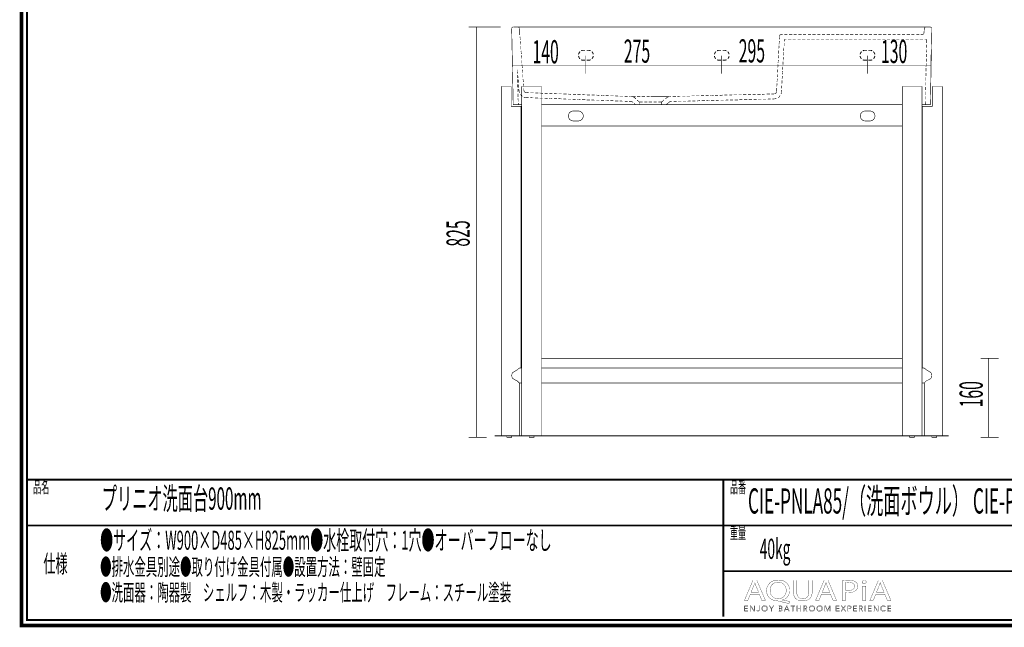
# Model space of a CAD drawing. Extents: x -31 to 252, y 33 to 231.
# Drawn here: x -31 to 153, y 33 to 146 of the extents above; entities that cross this region are included whole.
import ezdxf

# ---------------------------------------------------------------- set-up
doc = ezdxf.new("R2010")
doc.units = 0
doc.layers.add('LAYER_1', color=7, linetype='CONTINUOUS')
doc.styles.get("Standard").update_dxf_attribs({"font": 'TXT', "bigfont": 'BIGFONT'})

# ---------------------------------------------------------------- blocks, each defined once
blk = doc.blocks.new('AIGNBL01010002')
at = {"layer": 'LAYER_1', "const_width": 0.7056}
blk.add_lwpolyline([(251.6749, 230.337), (251.6749, 33.3285), (-30.3177, 33.3285), (-30.3177, 230.337)], close=True, dxfattribs=at)
blk = doc.blocks.new('AIGNBL01040009')
at = {"layer": 'LAYER_1', "const_width": 0.05}
for points in [[(105.4311, 39.1418), (104.9422, 37.9567), (104.3142, 37.9567), (105.9137, 41.7225), (106.6468, 41.7225), (108.2533, 37.9567), (107.6032, 37.9567), (107.1006, 39.1418)], [(106.9748, 39.5207), (106.5138, 40.6056), (106.2692, 41.2926), (106.2555, 41.2926), (106.0178, 40.6101), (105.5571, 39.5207)]]:
    blk.add_lwpolyline(points, close=True, dxfattribs=at)
blk = doc.blocks.new('AIGNBL0104000A')
at = {"layer": 'LAYER_1', "const_width": 0.05}
for points in [[(112.6186, 37.4034, -0.01558488), (110.8164, 37.8395), (110.5298, 37.895, -0.08356945), (109.6658, 38.0612, -0.09750438), (109.0046, 38.4671, -0.21290779), (108.4559, 39.7998, -0.09684942), (108.6005, 40.5732, -0.20464381), (109.648, 41.5974, -0.0982475), (110.649, 41.7838, -0.0855401), (111.5176, 41.6425, -0.1004336), (112.1827, 41.2483, -0.21410191), (112.7581, 39.8784, -0.0954085), (112.6192, 39.1106, -0.21432102), (111.5963, 38.1321, -0.023389), (111.4172, 38.0738), (111.4172, 38.0514, 0.01711212), (112.7936, 37.8113)], [(112.1159, 39.857, 0.10715436), (111.9646, 40.5618, 0.29765076), (110.6276, 41.3873, 0.10723568), (109.9378, 41.2478, 0.23858749), (109.1508, 40.2422, 0.05751787), (109.1052, 39.8122, 0.21806637), (109.6358, 38.6168, 0.17727581), (110.5997, 38.2912, 0.10751858), (111.2811, 38.4302, 0.2370926), (112.0682, 39.4298, 0.0560131)]]:
    blk.add_lwpolyline(points, format="xyb", close=True, dxfattribs=at)
blk = doc.blocks.new('AIGNBL0104000B')
at = {"layer": 'LAYER_1', "const_width": 0.05}
blk.add_lwpolyline([(114.0855, 41.7225), (114.0855, 39.4932, 0.11451995), (114.2194, 38.8274, 0.14648967), (114.5697, 38.4422, 0.13625805), (115.1821, 38.2912, 0.1219301), (115.8052, 38.4259, 0.15030162), (116.177, 38.7949, 0.12562393), (116.3276, 39.4932), (116.3276, 41.7225), (116.9422, 41.7225), (116.9422, 39.5266, -0.09997666), (116.8073, 38.7839, -0.12150192), (116.434, 38.2772, -0.11062287), (115.8085, 37.9706, -0.06128518), (115.161, 37.895, -0.09418764), (114.3419, 38.0331, -0.24316283), (113.5384, 38.9438, -0.06320488), (113.4709, 39.5045), (113.4709, 41.7225)], format="xyb", close=True, dxfattribs=at)
blk = doc.blocks.new('AIGNBL0104000C')
at = {"layer": 'LAYER_1', "const_width": 0.05}
for points in [[(118.6885, 39.1418), (118.1993, 37.9567), (117.5712, 37.9567), (119.1705, 41.7225), (119.9036, 41.7225), (121.51, 37.9567), (120.8606, 37.9567), (120.358, 39.1418)], [(120.2319, 39.5207), (119.7706, 40.6056), (119.526, 41.2926), (119.5122, 41.2926), (119.2748, 40.6101), (118.8139, 39.5207)]]:
    blk.add_lwpolyline(points, close=True, dxfattribs=at)
blk = doc.blocks.new('AIGNBL0104000D')
at = {"layer": 'LAYER_1', "const_width": 0.05}
for points in [[(122.5508, 41.6777, -0.03246092), (123.7176, 41.7508, -0.0808455), (124.6741, 41.619, -0.07819914), (125.0374, 41.4379, -0.24847093), (125.4491, 40.6497, -0.226147), (125.086, 39.8456, -0.10972765), (124.4577, 39.5323, -0.06565381), (123.6473, 39.4319, -0.0623831), (123.1588, 39.4653), (123.1588, 37.9567), (122.5508, 37.9567)], [(123.1588, 39.8622, 0.04203452), (123.6611, 39.8229, 0.10321112), (124.3803, 39.9502, 0.1555938), (124.7451, 40.2546, 0.13526737), (124.8421, 40.6273, 0.17370474), (124.7073, 41.0346, 0.15170508), (124.2862, 41.2941, 0.06879756), (123.7317, 41.3649, 0.06336983), (123.1588, 41.3257)]]:
    blk.add_lwpolyline(points, format="xyb", close=True, dxfattribs=at)
blk = doc.blocks.new('AIGNBL0104000E')
at = {"layer": 'LAYER_1', "const_width": 0.05}
blk.add_lwpolyline([(127.0011, 41.4207, -0.2767462), (126.8616, 41.1806, -0.12652941), (126.6094, 41.1189, -0.22375187), (126.2991, 41.2513, -0.17083414), (126.2391, 41.4207, -0.26438799), (126.3885, 41.6678, -0.12900737), (126.6232, 41.7277, -0.22534209), (126.94, 41.597, -0.16911362)], format="xyb", close=True, dxfattribs=at)
blk.add_lwpolyline([(126.3156, 37.9567), (126.3156, 40.6607), (126.9302, 40.6607), (126.9302, 37.9567)], close=True, dxfattribs=at)
blk = doc.blocks.new('AIGNBL0104000F')
at = {"layer": 'LAYER_1', "const_width": 0.05}
for points in [[(128.8019, 39.1418), (128.3137, 37.9567), (127.6846, 37.9567), (129.2842, 41.7225), (130.018, 41.7225), (131.6245, 37.9567), (130.9747, 37.9567), (130.4721, 39.1418)], [(130.346, 39.5207), (129.885, 40.6056), (129.6411, 41.2926), (129.6263, 41.2926), (129.3893, 40.6101), (128.9283, 39.5207)]]:
    blk.add_lwpolyline(points, close=True, dxfattribs=at)
blk = doc.blocks.new('AIGNBL01030008')
at = {"layer": 'LAYER_1'}
for name in ['AIGNBL01040009', 'AIGNBL0104000A', 'AIGNBL0104000B', 'AIGNBL0104000C', 'AIGNBL0104000D', 'AIGNBL0104000E', 'AIGNBL0104000F']:
    blk.add_blockref(name, (0, 0), dxfattribs=at)
blk = doc.blocks.new('AIGNBL01020007')
at = {"layer": 'LAYER_1'}
blk.add_blockref('AIGNBL01030008', (0, 0), dxfattribs=at)
blk = doc.blocks.new('AIGNBL01030011')
at = {"layer": 'LAYER_1', "const_width": 0.05}
blk.add_lwpolyline([(104.4241, 36.0574), (104.9773, 36.0574), (104.9773, 35.9637), (104.319, 35.9637), (104.319, 36.9969), (104.9598, 36.9969), (104.9598, 36.9035), (104.4241, 36.9035), (104.4241, 36.549), (104.9246, 36.549), (104.9246, 36.4557), (104.4241, 36.4557)], close=True, dxfattribs=at)
blk = doc.blocks.new('AIGNBL01030012')
at = {"layer": 'LAYER_1', "const_width": 0.05}
blk.add_lwpolyline([(106.117, 36.117), (106.1197, 36.117), (106.1197, 36.9969), (106.2248, 36.9969), (106.2248, 35.9637), (106.0939, 35.9637), (105.4927, 36.8525), (105.4893, 36.8525), (105.4893, 35.9637), (105.3845, 35.9637), (105.3845, 36.9969), (105.5158, 36.9969)], close=True, dxfattribs=at)
blk = doc.blocks.new('AIGNBL01030013')
at = {"layer": 'LAYER_1', "const_width": 0.05}
blk.add_lwpolyline([(106.6978, 36.1756), (106.7523, 36.0725, 0.18049938), (106.8656, 36.0309), (106.9548, 36.0505), (107.011, 36.1039), (107.0399, 36.1804), (107.0482, 36.27), (107.0482, 36.9969), (107.1533, 36.9969), (107.1533, 36.2614), (107.1419, 36.1535), (107.1006, 36.0485), (107.0158, 35.9689), (106.877, 35.9375, -0.18458923), (106.6923, 35.9974, -0.17619157), (106.6, 36.149)], format="xyb", close=True, dxfattribs=at)
blk = doc.blocks.new('AIGNBL01030014')
at = {"layer": 'LAYER_1', "const_width": 0.05}
for points in [[(108.6416, 36.4805, -0.10394313), (108.6005, 36.2631, -0.10025388), (108.4879, 36.0915), (108.317, 35.9785, -0.09506675), (108.1031, 35.9375, -0.10108667), (107.8895, 35.9785, -0.10056689), (107.7186, 36.0915, -0.09506076), (107.6053, 36.2631, -0.09316586), (107.5646, 36.4805, -0.10291521), (107.6053, 36.6978, -0.10089138), (107.7186, 36.8694, -0.09625543), (107.8895, 36.9824, -0.09521573), (108.1031, 37.0234, -0.10117547), (108.317, 36.9824, -0.0985341), (108.4879, 36.8694, -0.09556554), (108.6005, 36.6978, -0.0942072)], [(108.5306, 36.4798), (108.5017, 36.6517), (108.4169, 36.795), (108.2819, 36.8932), (108.1031, 36.93), (107.9243, 36.8932), (107.7896, 36.795), (107.7048, 36.6517), (107.6755, 36.4798), (107.7048, 36.3079), (107.7896, 36.1649), (107.9243, 36.0674, 0.10082805), (108.1031, 36.0309), (108.2819, 36.0674), (108.4169, 36.1649), (108.5017, 36.3079)]]:
    blk.add_lwpolyline(points, format="xyb", close=True, dxfattribs=at)
blk = doc.blocks.new('AIGNBL01030015')
at = {"layer": 'LAYER_1', "const_width": 0.05}
blk.add_lwpolyline([(109.4163, 35.9637), (109.3116, 35.9637), (109.3116, 36.4091), (108.9247, 36.9969), (109.056, 36.9969), (109.3671, 36.4967), (109.6806, 36.9969), (109.8029, 36.9969), (109.4163, 36.4091)], close=True, dxfattribs=at)
blk = doc.blocks.new('AIGNBL01030016')
at = {"layer": 'LAYER_1', "const_width": 0.05}
for points in [[(110.7079, 36.9969), (111.0155, 36.9969), (111.1341, 36.9845), (111.2409, 36.9421), (111.3187, 36.8611), (111.3483, 36.733, -0.17903462), (111.2984, 36.5907, -0.16422593), (111.1651, 36.5111), (111.1651, 36.5084, -0.17346733), (111.3318, 36.4302, -0.19219942), (111.3979, 36.2496), (111.3708, 36.1325), (111.2946, 36.0419), (111.1737, 35.9844), (111.0138, 35.9637), (110.7079, 35.9637)], [(110.813, 36.0543), (111.0087, 36.0543), (111.1172, 36.0653), (111.2078, 36.1001), (111.2695, 36.1632), (111.2929, 36.2559, 0.25573712), (111.2236, 36.4081, 0.13815082), (111.0276, 36.4584), (110.813, 36.4584)]]:
    blk.add_lwpolyline(points, format="xyb", close=True, dxfattribs=at)
blk.add_lwpolyline([(110.813, 36.5445), (111.0245, 36.5445), (111.1013, 36.5535), (111.1716, 36.5831), (111.2236, 36.6396), (111.2433, 36.7258), (111.2236, 36.8095), (111.1706, 36.8656), (111.0917, 36.897), (110.9952, 36.9066), (110.813, 36.9066)], close=True, dxfattribs=at)
blk = doc.blocks.new('AIGNBL01030017')
at = {"layer": 'LAYER_1', "const_width": 0.05}
for points in [[(111.83, 35.9637), (111.7146, 35.9637), (112.1614, 36.9969), (112.2637, 36.9969), (112.7071, 35.9637), (112.5903, 35.9637), (112.4763, 36.2352), (111.9423, 36.2352)], [(111.9815, 36.3316), (112.437, 36.3316), (112.2093, 36.8804)]]:
    blk.add_lwpolyline(points, close=True, dxfattribs=at)
blk = doc.blocks.new('AIGNBL01030018')
at = {"layer": 'LAYER_1', "const_width": 0.05}
blk.add_lwpolyline([(113.3916, 35.9637), (113.2865, 35.9637), (113.2865, 36.9035), (112.9403, 36.9035), (112.9403, 36.9969), (113.7372, 36.9969), (113.7372, 36.9035), (113.3916, 36.9035)], close=True, dxfattribs=at)
blk = doc.blocks.new('AIGNBL01030019')
at = {"layer": 'LAYER_1', "const_width": 0.05}
blk.add_lwpolyline([(114.0934, 36.9969), (114.1981, 36.9969), (114.1981, 36.549), (114.7618, 36.549), (114.7618, 36.9969), (114.8668, 36.9969), (114.8668, 35.9637), (114.7618, 35.9637), (114.7618, 36.4529), (114.1981, 36.4529), (114.1981, 35.9637), (114.0934, 35.9637)], close=True, dxfattribs=at)
blk = doc.blocks.new('AIGNBL0103001A')
at = {"layer": 'LAYER_1', "const_width": 0.05}
blk.add_lwpolyline([(115.4473, 35.9637), (115.3423, 35.9637), (115.3423, 36.9969), (115.6461, 36.9969), (115.7867, 36.9824), (115.8993, 36.9349), (115.9727, 36.8494), (115.9989, 36.7213), (115.9789, 36.6176), (115.9235, 36.5366), (115.8401, 36.4818), (115.735, 36.4557), (116.0371, 35.9637), (115.9086, 35.9637), (115.6227, 36.4467), (115.4473, 36.4467)], close=True, dxfattribs=at)
blk.add_lwpolyline([(115.4473, 36.5373), (115.6299, 36.5373, 0.16545004), (115.8256, 36.5831, 0.25039499), (115.8942, 36.7213), (115.8749, 36.8071), (115.8225, 36.8643), (115.7409, 36.8963), (115.6344, 36.9066), (115.4473, 36.9066)], format="xyb", close=True, dxfattribs=at)
blk = doc.blocks.new('AIGNBL0103001B')
at = {"layer": 'LAYER_1', "const_width": 0.05}
for points in [[(117.4393, 36.4805, -0.10051632), (117.3986, 36.2631, -0.10038462), (117.2853, 36.0915, -0.09584767), (117.1147, 35.9785, -0.09506713), (116.9008, 35.9375, -0.10117547), (116.6869, 35.9785, -0.09967089), (116.5163, 36.0915, -0.09574136), (116.4033, 36.2631, -0.09293305), (116.3627, 36.4805, -0.10249806), (116.4033, 36.6978, -0.10150303), (116.5163, 36.8694, -0.09577113), (116.6869, 36.9824, -0.09506675), (116.9008, 37.0234, -0.10142337), (117.1147, 36.9824, -0.1017042), (117.2853, 36.8694, -0.09506501), (117.3986, 36.6978, -0.09299771)], [(117.3284, 36.4798), (117.2991, 36.6517), (117.2143, 36.795), (117.0796, 36.8932), (116.9008, 36.93), (116.722, 36.8932), (116.587, 36.795), (116.5022, 36.6517), (116.4733, 36.4798), (116.5022, 36.3079), (116.587, 36.1649), (116.722, 36.0674), (116.9008, 36.0309, 0.11573306), (117.0796, 36.0674), (117.2143, 36.1649), (117.2991, 36.3079)]]:
    blk.add_lwpolyline(points, format="xyb", close=True, dxfattribs=at)
blk = doc.blocks.new('AIGNBL0103001C')
at = {"layer": 'LAYER_1', "const_width": 0.05}
for points in [[(118.881, 36.4805, -0.10414174), (118.84, 36.2631, -0.10025388), (118.7274, 36.0915, -0.09536266), (118.5565, 35.9785, -0.09506675), (118.3426, 35.9375, -0.10182233), (118.129, 35.9785, -0.10211267), (117.9581, 36.0915, -0.09462335), (117.8447, 36.2631, -0.09290317), (117.8041, 36.4805, -0.10187822), (117.8447, 36.6978, -0.100685), (117.9581, 36.8694, -0.09625543), (118.129, 36.9824, -0.09528409), (118.3426, 37.0234, -0.10117547), (118.5565, 36.9824, -0.0985341), (118.7274, 36.8694, -0.09556554), (118.84, 36.6978, -0.09400765)], [(118.7701, 36.4798), (118.7412, 36.6517), (118.6564, 36.795), (118.5214, 36.8932), (118.3426, 36.93), (118.1638, 36.8932), (118.0291, 36.795), (117.9443, 36.6517), (117.9151, 36.4798), (117.9443, 36.3079), (118.0291, 36.1649), (118.1638, 36.0674, 0.10082805), (118.3426, 36.0309), (118.5214, 36.0674), (118.6564, 36.1649), (118.7412, 36.3079)]]:
    blk.add_lwpolyline(points, format="xyb", close=True, dxfattribs=at)
blk = doc.blocks.new('AIGNBL0103001D')
at = {"layer": 'LAYER_1', "const_width": 0.05}
blk.add_lwpolyline([(119.8119, 36.1418), (119.8136, 36.1418), (120.1592, 36.9969), (120.3201, 36.9969), (120.3201, 35.9637), (120.2146, 35.9637), (120.2146, 36.8611), (120.2119, 36.8611), (119.8384, 35.9637), (119.783, 35.9637), (119.4092, 36.8611), (119.4064, 36.8611), (119.4064, 35.9637), (119.3014, 35.9637), (119.3014, 36.9969), (119.4619, 36.9969)], close=True, dxfattribs=at)
blk = doc.blocks.new('AIGNBL0103001E')
at = {"layer": 'LAYER_1', "const_width": 0.05}
blk.add_lwpolyline([(121.4666, 36.0574), (122.0199, 36.0574), (122.0199, 35.9637), (121.3615, 35.9637), (121.3615, 36.9969), (122.0023, 36.9969), (122.0023, 36.9035), (121.4666, 36.9035), (121.4666, 36.549), (121.9672, 36.549), (121.9672, 36.4557), (121.4666, 36.4557)], close=True, dxfattribs=at)
blk = doc.blocks.new('AIGNBL0103001F')
at = {"layer": 'LAYER_1', "const_width": 0.05}
blk.add_lwpolyline([(122.765, 36.5797), (123.0472, 36.9969), (123.1723, 36.9969), (122.8298, 36.5053), (123.2091, 35.9637), (123.0779, 35.9637), (122.7623, 36.4295), (122.4488, 35.9637), (122.3172, 35.9637), (122.6969, 36.5066), (122.351, 36.9969), (122.4825, 36.9969)], close=True, dxfattribs=at)
blk = doc.blocks.new('AIGNBL01030020')
at = {"layer": 'LAYER_1', "const_width": 0.05}
blk.add_lwpolyline([(123.5753, 36.9969), (123.8675, 36.9969), (124.0105, 36.9804), (124.1203, 36.929), (124.1913, 36.8429), (124.2158, 36.7213), (124.1906, 36.5993), (124.119, 36.5132), (124.0081, 36.4615), (123.8644, 36.444), (123.6804, 36.444), (123.6804, 35.9637), (123.5753, 35.9637)], close=True, dxfattribs=at)
blk.add_lwpolyline([(123.6804, 36.5328), (123.8582, 36.5328, 0.18292035), (124.0466, 36.581, 0.2345944), (124.111, 36.7213, 0.26504375), (124.0446, 36.8622, 0.12640276), (123.8582, 36.9066), (123.6804, 36.9066)], format="xyb", close=True, dxfattribs=at)
blk = doc.blocks.new('AIGNBL01030021')
at = {"layer": 'LAYER_1', "const_width": 0.05}
blk.add_lwpolyline([(124.7281, 36.0574), (125.2813, 36.0574), (125.2813, 35.9637), (124.623, 35.9637), (124.623, 36.9969), (125.2638, 36.9969), (125.2638, 36.9035), (124.7281, 36.9035), (124.7281, 36.549), (125.2286, 36.549), (125.2286, 36.4557), (124.7281, 36.4557)], close=True, dxfattribs=at)
blk = doc.blocks.new('AIGNBL01030022')
at = {"layer": 'LAYER_1', "const_width": 0.05}
blk.add_lwpolyline([(125.7933, 35.9637), (125.6882, 35.9637), (125.6882, 36.9969), (125.9921, 36.9969), (126.1326, 36.9824), (126.2453, 36.9349), (126.319, 36.8494), (126.3449, 36.7213), (126.3249, 36.6176), (126.2694, 36.5366), (126.186, 36.4818), (126.0809, 36.4557), (126.3831, 35.9637), (126.2546, 35.9637), (125.9687, 36.4467), (125.7933, 36.4467)], close=True, dxfattribs=at)
blk.add_lwpolyline([(125.7933, 36.5373), (125.9759, 36.5373, 0.16638017), (126.1716, 36.5831, 0.25030917), (126.2401, 36.7213), (126.2212, 36.8071), (126.1685, 36.8643), (126.0868, 36.8963), (125.9804, 36.9066), (125.7933, 36.9066)], format="xyb", close=True, dxfattribs=at)
blk = doc.blocks.new('AIGNBL01030023')
at = {"layer": 'LAYER_1', "const_width": 0.05}
blk.add_lwpolyline([(126.8688, 35.9637), (126.7641, 35.9637), (126.7641, 36.9969), (126.8688, 36.9969)], close=True, dxfattribs=at)
blk = doc.blocks.new('AIGNBL01030024')
at = {"layer": 'LAYER_1', "const_width": 0.05}
blk.add_lwpolyline([(127.4497, 36.0574), (128.0026, 36.0574), (128.0026, 35.9637), (127.3446, 35.9637), (127.3446, 36.9969), (127.9854, 36.9969), (127.9854, 36.9035), (127.4497, 36.9035), (127.4497, 36.549), (127.9503, 36.549), (127.9503, 36.4557), (127.4497, 36.4557)], close=True, dxfattribs=at)
blk = doc.blocks.new('AIGNBL01030025')
at = {"layer": 'LAYER_1', "const_width": 0.05}
blk.add_lwpolyline([(129.1426, 36.117), (129.1454, 36.117), (129.1454, 36.9969), (129.2504, 36.9969), (129.2504, 35.9637), (129.1192, 35.9637), (128.518, 36.8525), (128.5149, 36.8525), (128.5149, 35.9637), (128.4098, 35.9637), (128.4098, 36.9969), (128.5414, 36.9969)], close=True, dxfattribs=at)
blk = doc.blocks.new('AIGNBL01030026')
at = {"layer": 'LAYER_1', "const_width": 0.05}
blk.add_lwpolyline([(130.5961, 36.1315), (130.5324, 36.0571), (130.4463, 35.9954), (130.3381, 35.953), (130.2092, 35.9375, -0.10094086), (129.9932, 35.9785, -0.10365592), (129.8227, 36.0915, -0.09812017), (129.7111, 36.2631, -0.09255698), (129.6707, 36.4805, -0.10354563), (129.7117, 36.6978, -0.10055345), (129.8244, 36.8694, -0.09536266), (129.9953, 36.9824, -0.09506675), (130.2092, 37.0234), (130.3208, 37.0114), (130.4239, 36.9779), (130.5113, 36.9263), (130.5771, 36.8584), (130.4896, 36.794), (130.4463, 36.8439), (130.3829, 36.8877), (130.3033, 36.9183), (130.2106, 36.93), (130.0304, 36.8935), (129.8954, 36.7954), (129.8106, 36.652), (129.7817, 36.4805), (129.8116, 36.3089), (129.8971, 36.1656), (130.0321, 36.0674, 0.10099314), (130.2106, 36.0309), (130.3798, 36.0674, 0.13190818), (130.5141, 36.1842)], format="xyb", close=True, dxfattribs=at)
blk = doc.blocks.new('AIGNBL01030027')
at = {"layer": 'LAYER_1', "const_width": 0.05}
blk.add_lwpolyline([(131.0832, 36.0574), (131.6365, 36.0574), (131.6365, 35.9637), (130.9782, 35.9637), (130.9782, 36.9969), (131.619, 36.9969), (131.619, 36.9035), (131.0832, 36.9035), (131.0832, 36.549), (131.5838, 36.549), (131.5838, 36.4557), (131.0832, 36.4557)], close=True, dxfattribs=at)
blk = doc.blocks.new('AIGNBL01020010')
at = {"layer": 'LAYER_1'}
for name in ['AIGNBL01030011', 'AIGNBL01030012', 'AIGNBL01030013', 'AIGNBL01030014', 'AIGNBL01030015', 'AIGNBL01030016', 'AIGNBL01030017', 'AIGNBL01030018', 'AIGNBL01030019', 'AIGNBL0103001A', 'AIGNBL0103001B', 'AIGNBL0103001C', 'AIGNBL0103001D', 'AIGNBL0103001E', 'AIGNBL0103001F', 'AIGNBL01030020', 'AIGNBL01030021', 'AIGNBL01030022', 'AIGNBL01030023', 'AIGNBL01030024', 'AIGNBL01030025', 'AIGNBL01030026', 'AIGNBL01030027']:
    blk.add_blockref(name, (0, 0), dxfattribs=at)
blk = doc.blocks.new('AIGNBL01010006')
at = {"layer": 'LAYER_1'}
for name in ['AIGNBL01020007', 'AIGNBL01020010']:
    blk.add_blockref(name, (0, 0), dxfattribs=at)
blk = doc.blocks.new('AIGNBL01010028')
at = {"layer": 'LAYER_1', "const_width": 0.1058}
blk.add_lwpolyline([(72.4501, 129.1478, 0.41413064), (71.5311, 128.2288, 0.41411771), (72.4501, 127.3099)], format="xyb", dxfattribs=at)
blk = doc.blocks.new('AIGNBL01010029')
at = {"layer": 'LAYER_1', "const_width": 0.1058}
blk.add_lwpolyline([(73.3925, 127.31, 0.4141303), (74.3115, 128.229, 0.4141155), (73.3925, 129.1479)], format="xyb", dxfattribs=at)
blk = doc.blocks.new('AIGNBL0101002A')
at = {"layer": 'LAYER_1', "const_width": 0.1058}
blk.add_lwpolyline([(127.7239, 127.31, 0.4141364), (128.6429, 128.229, 0.41412161), (127.7239, 129.1479)], format="xyb", dxfattribs=at)
blk = doc.blocks.new('AIGNBL0101002B')
at = {"layer": 'LAYER_1', "const_width": 0.1058}
blk.add_lwpolyline([(126.8286, 129.1478, 0.41410586), (125.9097, 128.2288, 0.41409293), (126.8286, 127.3099)], format="xyb", dxfattribs=at)
blk = doc.blocks.new('AIGNBL0101002D')
at = {"layer": 'LAYER_1', "const_width": 0.1058}
blk.add_lwpolyline([(61.2351, 144.7922, 0.20108456), (61.0503, 144.7147, 0.20127729), (60.9761, 144.5283)], format="xyb", dxfattribs=at)
blk = doc.blocks.new('AIGNBL0101002E')
at = {"layer": 'LAYER_1', "const_width": 0.1058}
blk.add_lwpolyline([(139.1981, 144.5281, 0.20181502), (139.1239, 144.7145, 0.20195232), (138.9391, 144.792)], format="xyb", dxfattribs=at)
blk = doc.blocks.new('AIGNBL01010044')
at = {"layer": 'LAYER_1', "const_width": 0.1058}
for points in [[(58.9524, 144.7922), (52.9606, 144.7922)], [(54.3803, 144.7922), (54.3803, 68.3608)], [(56.2863, 68.3608), (52.9606, 68.3608)]]:
    blk.add_lwpolyline(points, dxfattribs=at)
blk = doc.blocks.new('AIGNBL01010045')
at = {"layer": 'LAYER_1', "const_width": 0.1058}
for points in [[(151.6737, 83.0625), (148.3481, 83.0625)], [(149.7677, 83.0625), (149.7677, 68.3608)], [(151.6737, 68.3608), (148.3481, 68.3608)]]:
    blk.add_lwpolyline(points, dxfattribs=at)
blk = doc.blocks.new('AIGNBL01010048')
at = {"layer": 'LAYER_1', "const_width": 0.1058}
for points in [[(127.2763, 139.4674), (127.2763, 136.1417)], [(139.1039, 139.4674), (139.1039, 136.1417)], [(127.2763, 137.5614), (139.1039, 137.5614)]]:
    blk.add_lwpolyline(points, dxfattribs=at)
blk = doc.blocks.new('AIGNBL01010049')
at = {"layer": 'LAYER_1', "const_width": 0.1058}
for points in [[(74.7826, 139.4674), (74.7826, 136.1417)], [(61.0812, 137.5614), (74.7826, 137.5614)]]:
    blk.add_lwpolyline(points, dxfattribs=at)
blk = doc.blocks.new('AIGNBL0101004A')
at = {"layer": 'LAYER_1', "const_width": 0.1058}
for points in [[(100.087, 139.4674), (100.087, 136.1417)], [(127.2763, 139.4674), (127.2763, 136.1417)], [(100.087, 137.5614), (127.2763, 137.5614)]]:
    blk.add_lwpolyline(points, dxfattribs=at)
blk = doc.blocks.new('AIGNBL0101004B')
at = {"layer": 'LAYER_1', "const_width": 0.1058}
for points in [[(100.087, 139.4674), (100.087, 136.1417)], [(74.7826, 137.5614), (100.087, 137.5614)]]:
    blk.add_lwpolyline(points, dxfattribs=at)

msp = doc.modelspace()

# ---------------------------------------------------------------- linework, layer by layer
at = {"layer": 'LAYER_1'}
for points, const_width in [([(-29.3178, 229.3369), (-29.3178, 34.3283), (250.6748, 34.3283), (250.6748, 229.3369), (-29.3178, 229.3369)], 0.3528), ([(62.8137, 130.3258), (61.2588, 130.3258), (60.9758, 144.5095)], 0.1058), ([(61.2586, 144.7922), (138.9623, 144.7922)], 0.1058), ([(62.4838, 143.6613), (62.4369, 144.5092), (62.3423, 144.6981), (62.1539, 144.7923)], 0.1058), ([(62.4367, 144.5094)], 0.1058), ([(62.4838, 143.6613), (62.4838, 143.2844)], 0.1058), ([(138.9154, 144.7922), (89.7203, 144.7922)], 0.1058), ([(110.8779, 143.1429), (110.8306, 142.4834)], 0.1058), ([(111.1607, 143.4257), (110.9722, 143.3314), (110.878, 143.143)], 0.1058), ([(111.4434, 143.4257), (111.1607, 143.4257)], 0.1058), ([(112.3387, 143.4257), (111.7734, 143.4257)], 0.1058), ([(113.234, 143.4257), (112.6214, 143.4257)], 0.1058), ([(114.0822, 143.4257), (113.5169, 143.4257)], 0.1058), ([(114.9775, 143.4257), (114.3649, 143.4257)], 0.1058), ([(115.8257, 143.4257), (115.2604, 143.4257)], 0.1058), ([(116.721, 143.4257), (116.1557, 143.4257)], 0.1058), ([(117.6163, 143.4257), (117.0037, 143.4257)], 0.1058), ([(118.4645, 143.4257), (117.8992, 143.4257)], 0.1058), ([(119.3598, 143.4257), (118.7945, 143.4257)], 0.1058), ([(120.2552, 143.4257), (119.6425, 143.4257)], 0.1058), ([(121.1034, 143.4257), (120.538, 143.4257)], 0.1058), ([(121.9987, 143.4257), (121.386, 143.4257)], 0.1058), ([(122.8469, 143.4257), (122.2815, 143.4257)], 0.1058), ([(123.7422, 143.4257), (123.1768, 143.4257)], 0.1058), ([(124.6375, 143.4257), (124.0249, 143.4257)], 0.1058), ([(125.4857, 143.4257), (124.9204, 143.4257)], 0.1058), ([(126.381, 143.4257), (125.7683, 143.4257)], 0.1058), ([(127.2292, 143.4257), (126.6639, 143.4257)], 0.1058), ([(128.1245, 143.4257), (127.5592, 143.4257)], 0.1058), ([(129.0198, 143.4257), (128.4071, 143.4257)], 0.1058), ([(129.868, 143.4257), (129.3027, 143.4257)], 0.1058), ([(130.7633, 143.4257), (130.1507, 143.4257)], 0.1058), ([(131.6115, 143.4257), (131.0462, 143.4257)], 0.1058), ([(132.5068, 143.4257), (131.9415, 143.4257)], 0.1058), ([(133.4021, 143.4257), (132.7895, 143.4257)], 0.1058), ([(134.2503, 143.4257), (133.685, 143.4257)], 0.1058), ([(135.1457, 143.4257), (134.533, 143.4257)], 0.1058), ([(135.9939, 143.4257), (135.4285, 143.4257)], 0.1058), ([(136.8891, 143.4257), (136.3238, 143.4257)], 0.1058), ([(137.5017, 143.4257), (137.1717, 143.4257)], 0.1058), ([(139.2452, 144.5094), (138.9626, 130.3257), (137.4073, 130.3257)], 0.1058), ([(137.7845, 143.6613), (137.8318, 144.5092), (137.8787, 144.6981), (138.0671, 144.7923), (137.8787, 144.6981), (137.8318, 144.5092), (137.7845, 143.6613), (137.6902, 143.4728), (137.5018, 143.4255), (137.6902, 143.4728), (137.7845, 143.6613)], 0.1058), ([(137.7845, 144.5094)], 0.1058), ([(62.5309, 143.0015), (62.5783, 142.4362)], 0.1058), ([(62.578, 142.1062), (62.6254, 141.5409)], 0.1058), ([(62.6723, 141.258), (62.6723, 140.6454)], 0.1058), ([(110.7836, 141.3052), (110.7363, 140.7398)], 0.1058), ([(110.8308, 142.2005), (110.7835, 141.5879)], 0.1058), ([(111.7261, 141.8235), (111.7261, 141.2582)], 0.1058), ([(112.1502, 142.4832), (111.7733, 142.4832), (111.7733, 142.1063)], 0.1058), ([(113.0455, 142.4832), (112.4329, 142.4832)], 0.1058), ([(113.8937, 142.4832), (113.3284, 142.4832)], 0.1058), ([(114.789, 142.4832), (114.2237, 142.4832)], 0.1058), ([(115.6844, 142.4832), (115.0717, 142.4832)], 0.1058), ([(116.5325, 142.4832), (115.9672, 142.4832)], 0.1058), ([(117.4279, 142.4832), (116.8152, 142.4832)], 0.1058), ([(118.276, 142.4832), (117.7107, 142.4832)], 0.1058), ([(119.1713, 142.4832), (118.606, 142.4832)], 0.1058), ([(120.0666, 142.4832), (119.454, 142.4832)], 0.1058), ([(120.9148, 142.4832), (120.3495, 142.4832)], 0.1058), ([(121.8102, 142.4832), (121.1975, 142.4832)], 0.1058), ([(122.7055, 142.4832), (122.0928, 142.4832)], 0.1058), ([(123.5537, 142.4832), (122.9884, 142.4832)], 0.1058), ([(124.449, 142.4832), (123.8363, 142.4832)], 0.1058), ([(125.2972, 142.4832), (124.7319, 142.4832)], 0.1058), ([(126.1925, 142.4832), (125.6272, 142.4832)], 0.1058), ([(127.0878, 142.4832), (126.4752, 142.4832)], 0.1058), ([(127.936, 142.4832), (127.3707, 142.4832)], 0.1058), ([(128.8313, 142.4832), (128.2187, 142.4832)], 0.1058), ([(129.6795, 142.4832), (129.1142, 142.4832)], 0.1058), ([(130.5748, 142.4832), (130.0095, 142.4832)], 0.1058), ([(131.4702, 142.4832), (130.8575, 142.4832)], 0.1058), ([(132.3183, 142.4832), (131.753, 142.4832)], 0.1058), ([(133.2136, 142.4832), (132.601, 142.4832)], 0.1058), ([(134.0618, 142.4832), (133.4965, 142.4832)], 0.1058), ([(134.9572, 142.4832), (134.3919, 142.4832)], 0.1058), ([(135.8525, 142.4832), (135.2398, 142.4832)], 0.1058), ([(136.7007, 142.4832), (136.1353, 142.4832)], 0.1058), ([(137.596, 142.4832), (136.9833, 142.4832)], 0.1058), ([(138.2557, 141.8235), (138.2557, 142.483), (137.8788, 142.483)], 0.1058), ([(138.2557, 140.9282), (138.2557, 141.5408)], 0.1058), ([(62.7194, 140.3627), (62.7667, 139.7974)], 0.1058), ([(62.7665, 139.5146), (62.8138, 138.9019)], 0.1058), ([(73.6988, 140.2214), (73.6046, 140.0798), (73.5104, 139.9387), (73.463, 139.7972), (73.4161, 139.703)], 0.1764), ([(73.4161, 139.4203), (73.4634, 139.2788), (73.5103, 139.1376), (73.6045, 138.9961), (73.6988, 138.9019)], 0.1764), ([(74.6413, 140.457), (74.3586, 140.457), (74.1702, 140.457), (73.9817, 140.4097), (73.9344, 140.3628)], 0.1764), ([(75.6779, 140.3627), (75.5837, 140.4101), (75.4422, 140.457), (75.2537, 140.457), (74.9242, 140.457)], 0.1764), ([(76.1492, 139.703), (76.1492, 139.7972), (76.1018, 139.9388), (76.0076, 140.0799), (75.9134, 140.2215)], 0.1764), ([(75.9135, 138.902), (76.0077, 138.9962), (76.102, 139.1377), (76.1493, 139.2788), (76.1493, 139.4204)], 0.1764), ([(98.7205, 139.4203), (98.7678, 139.2788), (98.8147, 139.1376), (98.9089, 138.9961), (99.0031, 138.9019)], 0.1764), ([(99.0032, 140.2214), (98.909, 140.0798), (98.8148, 139.9387), (98.7675, 139.7972), (98.7206, 139.703)], 0.1764), ([(99.9457, 140.457), (99.663, 140.457), (99.4746, 140.457), (99.333, 140.4097), (99.2388, 140.3628)], 0.1764), ([(100.9824, 140.3627), (100.8881, 140.4101), (100.7466, 140.457), (100.5582, 140.457), (100.2755, 140.457)], 0.1764), ([(101.4535, 139.703), (101.4535, 139.7972), (101.4062, 139.9388), (101.312, 140.0799), (101.2178, 140.2215)], 0.1764), ([(101.2179, 138.902), (101.3122, 138.9962), (101.4064, 139.1377), (101.4537, 139.2788), (101.4537, 139.4204)], 0.1764), ([(110.6894, 139.5617), (110.6421, 138.9963)], 0.1058), ([(110.7365, 140.457), (110.6892, 139.8443)], 0.1058), ([(111.6319, 140.08), (111.5846, 139.5147)], 0.1058), ([(111.679, 140.9753), (111.6317, 140.3627)], 0.1058), ([(126.1454, 140.2214), (126.0512, 140.0798), (125.957, 139.9387), (125.9097, 139.7972), (125.9097, 139.703)], 0.1764), ([(125.9098, 139.4203), (125.9098, 139.2788), (125.9571, 139.1376), (126.0513, 138.9961), (126.1455, 138.9019)], 0.1764), ([(127.1349, 140.457), (126.805, 140.457), (126.6165, 140.457), (126.4754, 140.4097), (126.3812, 140.3628)], 0.1764), ([(128.1245, 140.3627), (128.0772, 140.4101), (127.8887, 140.457), (127.7003, 140.457), (127.4176, 140.457)], 0.1764), ([(128.3601, 138.902), (128.4543, 138.9962), (128.5486, 139.1377), (128.5959, 139.2788), (128.6428, 139.4204)], 0.1764), ([(128.6428, 139.703), (128.5955, 139.7972), (128.5486, 139.9388), (128.4544, 140.0799), (128.3602, 140.2215)], 0.1764), ([(138.2086, 140.08), (138.2559, 140.6453)], 0.1058), ([(138.2086, 139.1847), (138.2086, 139.7973)], 0.1058), ([(139.1039, 137.4883), (139.1039, 139.6558)], 0.1058), ([(62.8608, 138.6193), (62.8608, 138.0539)], 0.1058), ([(62.9079, 137.7711), (62.9553, 137.1584)], 0.1058), ([(73.9344, 138.7135), (73.9818, 138.6662), (74.1702, 138.6193), (74.3586, 138.6193), (74.6413, 138.6193)], 0.1764), ([(74.924, 138.6193), (75.254, 138.6193)], 0.1764), ([(75.2539, 138.6193), (75.4423, 138.6193), (75.5838, 138.6666), (75.6781, 138.7135)], 0.1764), ([(99.2388, 138.7135), (99.333, 138.6662), (99.4746, 138.6193), (99.663, 138.6193), (99.9457, 138.6193)], 0.1764), ([(100.2755, 138.6193), (100.5582, 138.6193)], 0.1764), ([(100.5582, 138.6193), (100.7467, 138.6193), (100.8882, 138.6666), (100.9824, 138.7135)], 0.1764), ([(110.5952, 137.8182), (110.5479, 137.2055)], 0.1058), ([(110.6423, 138.6664), (110.595, 138.101)], 0.1058), ([(111.5376, 138.3365), (111.4903, 137.7712)], 0.1058), ([(111.5847, 139.1847), (111.5374, 138.6194)], 0.1058), ([(126.381, 138.7135), (126.4752, 138.6662), (126.6167, 138.6193), (126.8052, 138.6193), (127.1348, 138.6193)], 0.1764), ([(127.4177, 138.6193), (127.7003, 138.6193)], 0.1764), ([(127.7004, 138.6193), (127.8889, 138.6193), (128.0773, 138.6666), (128.1246, 138.7135)], 0.1764), ([(138.1614, 137.4412), (138.2087, 138.0065)], 0.1058), ([(138.2086, 138.3365), (138.2086, 138.9018)], 0.1058), ([(62.0597, 136.1689), (62.0597, 136.4989), (62.107, 136.1689)], 0.1058), ([(62.1069, 135.8862), (62.1542, 135.3208)], 0.1058), ([(62.1069, 135.3207), (62.1069, 135.886)], 0.1058), ([(62.9551, 136.8757), (63.002, 136.3104)], 0.1058), ([(63.0493, 135.9804), (63.0493, 135.4151)], 0.1058), ([(110.5009, 136.0747), (110.4536, 135.462)], 0.1058), ([(110.5481, 136.9229), (110.5007, 136.3576)], 0.1058), ([(111.3962, 135.6977), (111.3489, 135.1324)], 0.1058), ([(111.4434, 136.593), (111.396, 135.9803)], 0.1058), ([(111.4905, 137.4412), (111.4432, 136.8759)], 0.1058), ([(138.1614, 136.5459), (138.1614, 137.1585)], 0.1058), ([(138.1614, 135.6977), (138.1614, 136.263)], 0.1058), ([(62.1069, 134.4254), (62.1069, 135.0381)], 0.1058), ([(62.1069, 133.5772), (62.1069, 134.1425)], 0.1058), ([(62.2011, 134.9909), (62.2011, 134.4255)], 0.1058), ([(62.2482, 134.1427), (62.2955, 133.53)], 0.1058), ([(63.0964, 135.1322), (63.1437, 134.5669)], 0.1058), ([(63.1435, 134.2369), (63.1909, 133.6716)], 0.1058), ([(110.4067, 134.3311), (110.3594, 133.7185)], 0.1058), ([(110.4538, 135.1793), (110.4065, 134.614)], 0.1058), ([(111.302, 133.9542), (111.2547, 133.3889)], 0.1058), ([(111.3491, 134.8495), (111.3018, 134.2368)], 0.1058), ([(138.1143, 134.8024), (138.1143, 135.415)], 0.1058), ([(138.1143, 133.9542), (138.1143, 134.5195)], 0.1058), ([(62.7194, 81.272), (62.7194, 130.0429), (60.8815, 130.0429), (60.8815, 133.7187), (59.044, 133.7187), (59.044, 68.6435), (62.7194, 68.6435)], 0.1058), ([(62.154, 132.6819), (62.154, 133.2472)], 0.1058), ([(62.154, 131.7866), (62.154, 132.3992)], 0.1058), ([(62.2953, 133.2474), (62.3427, 132.9174)], 0.1058), ([(62.3425, 132.9646), (62.3898, 132.682), (62.4367, 132.5404)], 0.1058), ([(62.578, 132.2578), (62.7665, 132.022), (63.0022, 131.8809)], 0.1058), ([(63.2378, 133.3887), (63.2378, 133.0118)], 0.1058), ([(63.2378, 133.0117), (63.2851, 132.8233), (63.3793, 132.6817), (63.5204, 132.6348), (63.7089, 132.5875)], 0.1058), ([(64.1802, 132.5405), (63.7091, 132.5878)], 0.1058), ([(65.0755, 132.5405), (64.4629, 132.5405)], 0.1058), ([(65.9237, 132.4934), (65.3584, 132.4934)], 0.1058), ([(66.819, 132.4463), (66.2064, 132.4936)], 0.1058), ([(67.6672, 132.4463), (67.1019, 132.4463)], 0.1058), ([(68.5625, 132.3992), (67.9972, 132.3992)], 0.1058), ([(69.4578, 132.352), (68.8452, 132.3993)], 0.1058), ([(70.306, 132.352), (69.7407, 132.352)], 0.1058), ([(71.2013, 132.3049), (70.5887, 132.3049)], 0.1058), ([(72.0496, 132.2578), (71.4842, 132.3051)], 0.1058), ([(72.9449, 132.2578), (72.3795, 132.2578)], 0.1058), ([(73.8402, 132.2107), (73.2275, 132.2107)], 0.1058), ([(74.6884, 132.1635), (74.123, 132.2108)], 0.1058), ([(75.5837, 132.1164), (74.971, 132.1637)], 0.1058), ([(76.4319, 132.1164), (75.8666, 132.1164)], 0.1058), ([(77.3272, 132.0693), (76.7619, 132.1166)], 0.1058), ([(78.2225, 132.0222), (77.6099, 132.0695)], 0.1058), ([(79.0707, 132.0222), (78.5054, 132.0222)], 0.1058), ([(96.2231, 132.0222), (96.7884, 132.0222)], 0.1058), ([(97.1184, 132.0222), (97.6837, 132.0222)], 0.1058), ([(97.9666, 132.0222), (98.5792, 132.0695)], 0.1058), ([(98.8619, 132.0693), (99.4272, 132.0693)], 0.1058), ([(99.71, 132.0693), (100.3227, 132.1166)], 0.1058), ([(100.6053, 132.1164), (101.1707, 132.1164)], 0.1058), ([(101.5007, 132.1164), (102.066, 132.1637)], 0.1058), ([(102.3489, 132.1635), (102.9615, 132.1635)], 0.1058), ([(103.2442, 132.1635), (103.8095, 132.1635)], 0.1058), ([(104.0924, 132.2107), (104.705, 132.2107)], 0.1058), ([(104.9877, 132.2107), (105.553, 132.2107)], 0.1058), ([(105.883, 132.2578), (106.4483, 132.2578)], 0.1058), ([(106.7312, 132.2578), (107.3438, 132.2578)], 0.1058), ([(107.6265, 132.2578), (108.1918, 132.3051)], 0.1058), ([(108.4747, 132.3049), (109.0873, 132.3049)], 0.1058), ([(109.37, 132.3049), (109.8884, 132.3522)], 0.1058), ([(109.8883, 132.352), (110.0299, 132.352), (110.171, 132.4462), (110.2652, 132.5878), (110.3125, 132.7762)], 0.1058), ([(110.3596, 133.4358), (110.3123, 132.7763)], 0.1058), ([(110.5952, 131.6452), (110.8309, 131.7867), (110.972, 132.0221)], 0.1058), ([(111.1135, 132.3049), (111.2078, 132.4464), (111.2551, 132.7291)], 0.1058), ([(111.2549, 133.0589), (111.2549, 132.7289)], 0.1058), ([(137.5017, 81.272), (137.5017, 130.0429), (139.3396, 130.0429), (139.3396, 133.7187), (141.1771, 133.7187), (141.1771, 68.6435), (137.5017, 68.6435)], 0.1058), ([(138.0672, 133.0589), (138.1145, 133.6242)], 0.1058), ([(138.0672, 132.1635), (138.0672, 132.7762)], 0.1058), ([(62.2011, 130.9384), (62.1538, 131.5037)], 0.1058), ([(62.2011, 130.3258), (62.2011, 130.6558)], 0.1058), ([(63.2378, 131.7395), (63.4262, 131.6921), (63.662, 131.6452)], 0.1058), ([(64.1331, 131.6452), (63.662, 131.6452)], 0.1058), ([(65.0284, 131.5981), (64.4631, 131.6454)], 0.1058), ([(65.9237, 131.551), (65.3111, 131.5983)], 0.1058), ([(66.7719, 131.551), (66.2066, 131.551)], 0.1058), ([(133.732, 130.3258), (66.5362, 130.3258)], 0.1058), ([(67.6672, 131.5038), (67.0546, 131.5511)], 0.1058), ([(68.5154, 131.4567), (67.9501, 131.504)], 0.1058), ([(69.4107, 131.4567), (68.8454, 131.4567)], 0.1058), ([(70.306, 131.4096), (69.6934, 131.4569)], 0.1058), ([(71.1542, 131.3625), (70.5889, 131.4098)], 0.1058), ([(72.0496, 131.3625), (71.4369, 131.3625)], 0.1058), ([(72.8977, 131.3153), (72.3324, 131.3153)], 0.1058), ([(73.7931, 131.2682), (73.2277, 131.3156)], 0.1058), ([(74.6884, 131.2682), (74.0757, 131.2682)], 0.1058), ([(75.5366, 131.2211), (74.9712, 131.2211)], 0.1058), ([(76.4319, 131.174), (75.8193, 131.2213)], 0.1058), ([(77.2801, 131.174), (76.7147, 131.174)], 0.1058), ([(78.1754, 131.1269), (77.6101, 131.1269)], 0.1058), ([(79.0707, 131.0798), (78.4581, 131.1271)], 0.1058), ([(79.966, 131.975), (79.3534, 131.975)], 0.1058), ([(79.9189, 131.0798), (79.3536, 131.0798)], 0.1058), ([(80.8142, 131.0326), (80.2016, 131.0326)], 0.1058), ([(80.8142, 131.9279), (80.2489, 131.9753)], 0.1058), ([(81.7095, 131.9279), (81.0969, 131.9279)], 0.1058), ([(81.6624, 130.9855), (81.0971, 131.0328)], 0.1058), ([(82.5577, 131.8808), (81.9924, 131.8808)], 0.1058), ([(82.5577, 130.9384), (81.9924, 130.9857)], 0.1058), ([(83.3117, 130.9384), (82.8406, 130.9384)], 0.1058), ([(83.3588, 131.8337), (82.8877, 131.881)], 0.1058), ([(83.5944, 130.7499), (83.3117, 130.9383)], 0.1058), ([(83.4059, 131.8337), (83.7828, 131.7395), (84.1127, 131.4095)], 0.1058), ([(84.0656, 131.8337), (83.4061, 131.8337)], 0.1058), ([(84.0656, 130.3258), (83.783, 130.5615)], 0.1058), ([(84.4426, 130.3258), (84.0657, 130.3258), (84.4426, 130.3258)], 0.1058), ([(84.3483, 131.174), (84.7252, 130.844)], 0.1058), ([(84.9138, 131.8337), (84.3485, 131.8337)], 0.1058), ([(84.7253, 130.8441), (84.7253, 130.3257)], 0.1058), ([(84.7253, 130.3258), (85.2906, 130.3258)], 0.1058), ([(85.385, 130.8441), (84.7255, 130.8441)], 0.1058), ([(85.2908, 130.3258), (84.7255, 130.3258)], 0.1058), ([(85.8091, 131.8337), (85.1965, 131.8337)], 0.1058), ([(85.6206, 130.3258), (86.1859, 130.3258)], 0.1058), ([(86.1861, 130.3258), (85.6208, 130.3258)], 0.1058), ([(86.2332, 130.8441), (85.6679, 130.8441)], 0.1058), ([(85.9033, 130.3258), (86.2802, 130.3258)], 0.1058), ([(86.6573, 131.8337), (86.092, 131.8337)], 0.1058), ([(87.0814, 130.3258), (86.4688, 130.3258)], 0.1058), ([(86.4688, 130.3258), (87.0815, 130.3258)], 0.1058), ([(87.1285, 130.8441), (86.5159, 130.8441)], 0.1058), ([(86.6102, 130.3258), (86.987, 130.3258)], 0.1058), ([(86.7516, 130.3258)], 0.1058), ([(86.8458, 131.8337), (89.9559, 131.8337)], 0.1058), ([(87.5526, 131.8337), (86.9873, 131.8337)], 0.1058), ([(87.3641, 130.3258), (87.9295, 130.3258)], 0.1058), ([(87.9296, 130.3258), (87.3643, 130.3258)], 0.1058), ([(87.9767, 130.8441), (87.4114, 130.8441)], 0.1058), ([(88.448, 131.8337), (87.8353, 131.8337)], 0.1058), ([(88.8249, 130.3258), (88.2122, 130.3258)], 0.1058), ([(88.2123, 130.3258), (88.825, 130.3258)], 0.1058), ([(88.9191, 130.8441), (88.3065, 130.8441)], 0.1058), ([(89.2961, 131.8337), (88.7308, 131.8337)], 0.1058), ([(89.3433, 131.2211), (88.9191, 130.8442)], 0.1058), ([(88.9191, 130.8441), (88.9191, 130.3257)], 0.1058), ([(89.1076, 130.3258), (89.4845, 130.3258)], 0.1058), ([(89.4846, 130.3258), (89.1077, 130.3258)], 0.1058), ([(89.5789, 131.4096), (90.003, 131.7396), (90.2384, 131.8338)], 0.1058), ([(90.2386, 131.8337), (89.579, 131.8337)], 0.1058), ([(89.8616, 130.3258), (89.8616, 130.42), (90.4742, 130.9384)], 0.1058), ([(90.1915, 131.8337), (90.6626, 131.881)], 0.1058), ([(90.4742, 130.9384), (90.8042, 130.9384)], 0.1058), ([(90.9454, 131.8808), (91.558, 131.8808)], 0.1058), ([(91.1339, 130.9384), (91.6992, 130.9384)], 0.1058), ([(91.8407, 131.8808), (92.406, 131.9281)], 0.1058), ([(91.9821, 130.9855), (92.5947, 130.9855)], 0.1058), ([(92.736, 131.9279), (93.3014, 131.9279)], 0.1058), ([(92.8774, 130.9855), (93.4427, 130.9855)], 0.1058), ([(93.5842, 131.9279), (94.1969, 131.9279)], 0.1058), ([(93.7256, 130.9855), (94.3382, 131.0328)], 0.1058), ([(94.4795, 131.975), (95.0448, 131.975)], 0.1058), ([(94.6209, 131.0326), (95.1862, 131.0326)], 0.1058), ([(95.3277, 131.975), (95.9404, 131.975)], 0.1058), ([(95.5162, 131.0326), (96.0815, 131.08)], 0.1058), ([(96.3644, 131.0798), (96.977, 131.0798)], 0.1058), ([(97.2597, 131.0798), (97.825, 131.1271)], 0.1058), ([(98.1079, 131.1269), (98.7205, 131.1269)], 0.1058), ([(99.0032, 131.1269), (99.5686, 131.1742)], 0.1058), ([(99.8985, 131.174), (100.4639, 131.174)], 0.1058), ([(100.7467, 131.174), (101.3594, 131.2213)], 0.1058), ([(101.6421, 131.2211), (102.2074, 131.2211)], 0.1058), ([(102.4903, 131.2211), (103.1029, 131.2211)], 0.1058), ([(103.3856, 131.2682), (103.9509, 131.2682)], 0.1058), ([(104.2809, 131.2682), (104.8462, 131.2682)], 0.1058), ([(105.1291, 131.3153), (105.7417, 131.3153)], 0.1058), ([(106.0243, 131.3153), (106.5897, 131.3153)], 0.1058), ([(106.8725, 131.3625), (107.4852, 131.3625)], 0.1058), ([(107.7679, 131.3625), (108.3332, 131.3625)], 0.1058), ([(108.6632, 131.3625), (109.2285, 131.4098)], 0.1058), ([(109.5114, 131.4096), (109.8883, 131.4096)], 0.1058), ([(109.8883, 131.4096), (110.1241, 131.4569), (110.3125, 131.5038)], 0.1058), ([(138.0201, 130.3258), (138.0674, 131.0326)], 0.1058), ([(138.0672, 131.3153), (138.0672, 131.8807)], 0.1058), ([(72.4736, 129.1478), (73.4163, 129.1478)], 0.1058), ([(127.7475, 129.1478), (126.8522, 129.1478)], 0.1058), ([(73.4161, 127.31), (72.4735, 127.31)], 0.1058), ([(126.8522, 127.31), (127.7475, 127.31)], 0.1058), ([(85.2908, 126.3676), (66.5363, 126.3676)], 0.1058), ([(133.732, 126.3676), (84.5938, 126.3676)], 0.1058), ([(66.5363, 83.0626), (133.7321, 83.0626)], 0.1058), ([(62.3896, 78.4918), (62.0127, 78.8687), (61.5412, 79.1045), (61.3058, 79.2456), (61.1174, 79.3871), (61.0232, 79.6229), (60.9758, 79.9055), (61.0232, 80.1409), (61.1174, 80.3767), (61.3058, 80.5182), (61.5412, 80.6593), (62.0127, 80.942), (62.3896, 81.272)], 0.1058), ([(62.3896, 81.272), (62.8138, 81.272)], 0.1058), ([(133.732, 81.272), (66.5362, 81.272)], 0.1058), ([(66.5363, 81.272), (133.7321, 81.272)], 0.1058), ([(66.5363, 81.272), (133.7321, 81.272)], 0.1058), ([(137.8316, 81.272), (137.4074, 81.272)], 0.1058), ([(137.8316, 78.4918), (138.2085, 78.8687), (138.6796, 79.1045), (138.9154, 79.2456), (139.1038, 79.3871), (139.198, 79.6229), (139.2453, 79.9055), (139.198, 80.1409), (139.1038, 80.3767), (138.9154, 80.5182), (138.6796, 80.6593), (138.2085, 80.942), (137.8316, 81.272)], 0.1058), ([(62.3896, 78.4918), (62.8138, 78.4918)], 0.1058), ([(62.3896, 68.6434), (62.3896, 78.4917)], 0.1058), ([(66.5363, 78.4918), (133.7321, 78.4918)], 0.1058), ([(137.4075, 78.4918), (137.8317, 78.4918)], 0.1058), ([(137.8316, 68.6434), (137.8316, 78.4917)], 0.1058), ([(142.4024, 68.6434), (57.8186, 68.6434)], 0.1764), ([(250.6748, 60.4597), (-29.3346, 60.4597)], 0.3528), ([(100.3837, 34.9539), (100.3837, 60.4597)], 0.3528), ([(250.6748, 51.9507), (-29.3346, 51.9507)], 0.3528), ([(250.6748, 43.4416), (100.3837, 43.4416)], 0.3528)]:
    msp.add_lwpolyline(points, dxfattribs=dict(at, const_width=const_width))
at = {"layer": 'LAYER_1', "const_width": 0.1058}
for points in [[(62.8138, 133.7185), (66.5365, 133.7185), (66.5365, 68.6433), (62.8138, 68.6433)], [(137.4073, 133.7185), (133.7319, 133.7185), (133.7319, 68.6433), (137.4073, 68.6433)], [(60.9758, 68.6433), (60.0805, 68.6433), (60.0805, 68.3606), (60.9758, 68.3606)], [(65.1228, 68.6433), (64.2275, 68.6433), (64.2275, 68.3606), (65.1228, 68.3606)], [(135.0987, 68.6433), (135.994, 68.6433), (135.994, 68.3606), (135.0987, 68.3606)], [(139.2452, 68.6433), (140.1406, 68.6433), (140.1406, 68.3606), (139.2452, 68.3606)]]:
    msp.add_lwpolyline(points, close=True, dxfattribs=at)

# ---------------------------------------------------------------- block references
at = {"layer": 'LAYER_1'}
for name in ['AIGNBL01010002', 'AIGNBL01010044', 'AIGNBL0101002D', 'AIGNBL0101002E', 'AIGNBL01010049', 'AIGNBL0101004B', 'AIGNBL0101004A', 'AIGNBL01010048', 'AIGNBL01010028', 'AIGNBL01010029', 'AIGNBL0101002B', 'AIGNBL0101002A', 'AIGNBL01010045', 'AIGNBL01010006']:
    msp.add_blockref(name, (0, 0), dxfattribs=at)

# ---------------------------------------------------------------- texts
at = {"layer": 'LAYER_1', "width": 0.5}
for s, height, p in [('140', 4.3191, (64.8443, 138.0302)), ('275', 4.3191, (81.8674, 138.1535)), ('295', 4.3191, (103.2691, 138.199)), ('130', 4.3191, (129.7643, 138.0915)), ('品名', 2.1994, (-28.1609, 57.9834)), ('プリニオ洗面台900mm', 4.1459, (-15.3656, 54.891)), ('品番', 2.1994, (101.641, 57.9834)), ('CIE-PNLA85/（洗面ボウル） CIE-PNST85/（フレーム） CIE-PNPI85L/（ボトムシェルフ）', 4.6883, (105.0013, 54.1714)), ('●サイズ：W900×D485×H825mm●水栓取付穴：1穴●オーバーフローなし', 3.5536, (-15.6835, 47.4159)), ('重量', 2.1994, (101.641, 49.4743)), ('40kg', 3.7609, (107.1887, 45.7175)), ('仕様', 3.2991, (-26.2556, 43.1712)), ('●排水金具別途●取り付け金具付属●設置方法：壁固定', 3.1172, (-15.6835, 42.6658)), ('●洗面器：陶器製\u3000シェルフ：木製・ラッカー仕上げ\u3000フレーム：スチール塗装', 3.1172, (-15.6835, 37.916))]:
    msp.add_text(s, height=height, dxfattribs=at).set_placement(p)
for s, p in [('825', (53.1518, 103.8903)), ('160', (148.7186, 73.9407))]:
    msp.add_text(s, height=4.3191, rotation=90, dxfattribs=at).set_placement(p)

doc.saveas('drawing.dxf')
